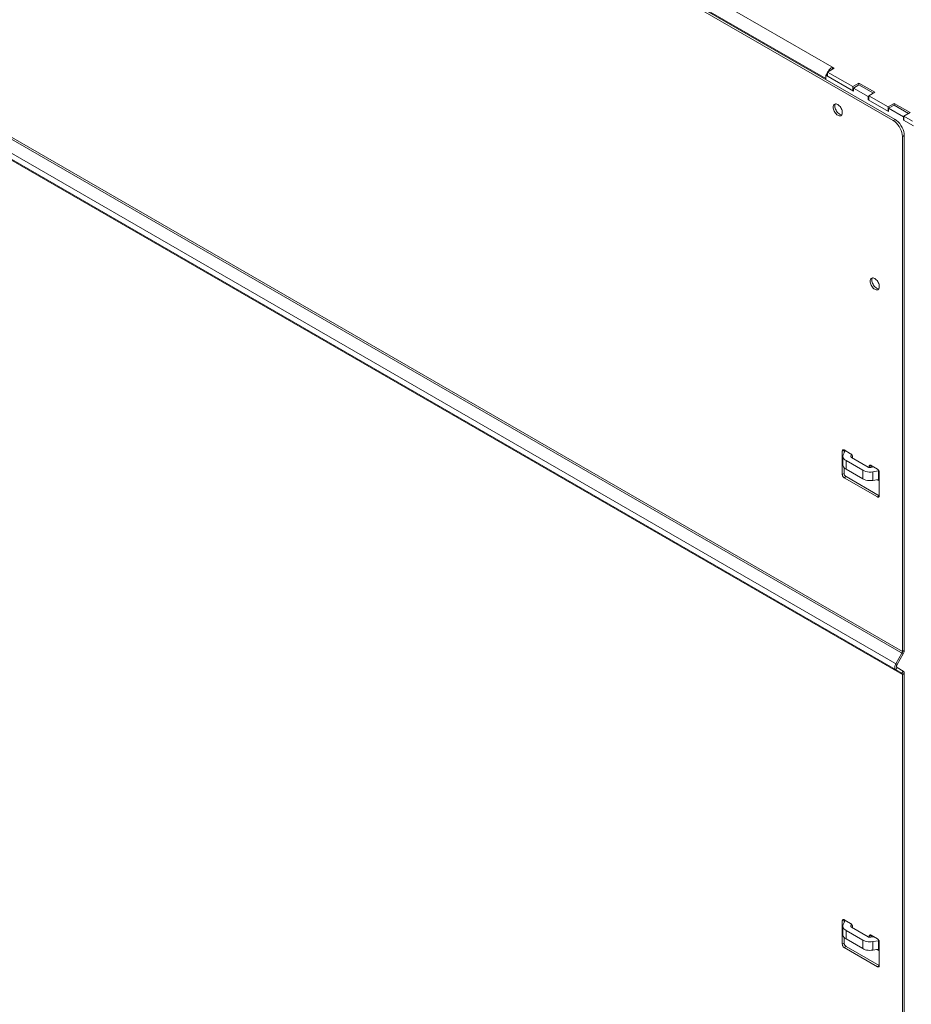
# Model space of a CAD drawing. Units: millimetres. Extents: x 4860 to 7664, y 409 to 2353.
# Drawn here: x 6873 to 7112, y 1616 to 1880 of the extents above; entities that cross this region are included whole.
import ezdxf

# ---------------------------------------------------------------- set-up
doc = ezdxf.new("R2010")
doc.units = ezdxf.units.MM
doc.header["$LTSCALE"] = 10
doc.layers.add('Geen', color=7, linetype='Continuous', lineweight=5)

# ---------------------------------------------------------------- blocks, each defined once
blk = doc.blocks.new('Groep-7')
at = {"layer": 'Geen', "color": 7, "linetype": 'Continuous', "lineweight": 5, "transparency": 33554687}
for p, q in [((5937.51, -3771.73), (5036.65, -3251.62)), ((5035.66, -3252.19), (5936.52, -3772.3)), ((5076.35, -3265.85), (5904.94, -3744.24)), ((5900.38, -3749.84), (5073.77, -3272.6)), ((5030.71, -3530.63), (5941.46, -4056.46)), ((5941.87, -4057.84), (5030.42, -3531.61)), ((5938.62, -4063.48), (5027.16, -3537.26)), ((5027.16, -3540.49), (5941.17, -4068.19)), ((5030.71, -3543.01), (5941.46, -4068.84)), ((5901.37, -3747.44), (5900.38, -3748.01)), ((5901.22, -3746.71), (5900.86, -3747.51)), ((5901.37, -3746.44), (5901.22, -3746.71)), ((5904.94, -3744.24), (5901.37, -3746.3)), ((5901.37, -3746.3), (5901.37, -3748.58)), ((5901.37, -3746.3), (5914.93, -3754.13)), ((5901.65, -3745.95), (5901.5, -3746.22)), ((5902.16, -3745.25), (5901.65, -3745.95)), ((5902.73, -3744.62), (5902.16, -3745.25)), ((5902.73, -3744.62), (5903.33, -3744.09)), ((5903.95, -3743.67), (5903.33, -3744.09)), ((5903.95, -3743.67), (5903.95, -3744.81)), ((5898.94, -3749.05), (5898.94, -3749.05)), ((5900.38, -3748.01), (5900.38, -3750.3)), ((5900.38, -3748.01), (5915.23, -3756.58)), ((5900.44, -3749.09), (5900.44, -3749.1)), ((5900.86, -3747.51), (5900.77, -3747.79)), ((5914.93, -3754.13), (5918.2, -3752.24)), ((5918.2, -3752.24), (5918.2, -3753.15)), ((5918.2, -3752.24), (5926.71, -3757.15)), ((5914.93, -3754.13), (5914.93, -3756.41)), ((5915.23, -3756.24), (5914.93, -3756.41)), ((5918.2, -3753.15), (5915.23, -3754.87)), ((5915.23, -3754.87), (5915.23, -3756.58)), ((5915.23, -3754.87), (5923.15, -3759.44)), ((5925.92, -3757.61), (5918.2, -3753.15)), ((5926.71, -3757.15), (5923.45, -3759.04)), ((5923.45, -3759.27), (5923.15, -3759.44)), ((5923.15, -3759.44), (5923.15, -3761.16)), ((5923.45, -3760.98), (5923.15, -3761.16)), ((5923.15, -3761.16), (5934.04, -3767.44)), ((5923.45, -3759.04), (5923.45, -3761.33)), ((5933.74, -3764.98), (5923.45, -3759.04)), ((5933.74, -3764.98), (5937.01, -3763.1)), ((5937.01, -3763.1), (5937.01, -3764.01)), ((5937.01, -3763.1), (5945.52, -3768.01)), ((5904.34, -3765.16), (5904.38, -3764.68)), ((5904.34, -3765.16), (5904.38, -3765.67)), ((5904.49, -3764.26), (5904.38, -3764.68)), ((5904.49, -3766.22), (5904.38, -3765.67)), ((5904.49, -3764.26), (5904.67, -3763.92)), ((5904.67, -3766.78), (5904.49, -3766.22)), ((5904.67, -3763.92), (5904.92, -3763.65)), ((5904.92, -3767.33), (5904.67, -3766.78)), ((5904.92, -3763.65), (5905.23, -3763.48)), ((5904.92, -3767.33), (5905.23, -3767.86)), ((5905.23, -3763.48), (5905.58, -3763.4)), ((5905.23, -3767.86), (5905.58, -3768.35)), ((5905.33, -3764.58), (5905.37, -3764.11)), ((5905.37, -3765.1), (5905.33, -3764.58)), ((5905.37, -3764.11), (5905.48, -3763.69)), ((5905.48, -3765.65), (5905.37, -3765.1)), ((5905.64, -3763.4), (5905.48, -3763.69)), ((5905.66, -3766.2), (5905.48, -3765.65)), ((5905.58, -3763.4), (5905.97, -3763.41)), ((5905.58, -3768.35), (5905.97, -3768.78)), ((5905.91, -3766.76), (5905.66, -3766.2)), ((5906.22, -3767.28), (5905.91, -3766.76)), ((5905.97, -3763.41), (5906.39, -3763.52)), ((5906.57, -3767.77), (5906.22, -3767.28)), ((5906.39, -3763.52), (5906.82, -3763.73)), ((5906.96, -3768.21), (5906.57, -3767.77)), ((5906.82, -3763.73), (5907.25, -3764.02)), ((5907.38, -3768.58), (5906.96, -3768.21)), ((5907.25, -3764.02), (5907.66, -3764.39)), ((5907.66, -3764.39), (5908.05, -3764.82)), ((5908.05, -3764.82), (5908.41, -3765.31)), ((5908.41, -3765.31), (5908.71, -3765.84)), ((5908.71, -3765.84), (5908.96, -3766.39)), ((5908.96, -3766.39), (5909.14, -3766.95)), ((5909.14, -3766.95), (5909.25, -3767.5)), ((5909.25, -3768.49), (5909.14, -3768.91)), ((5909.25, -3767.5), (5909.29, -3768.01)), ((5909.29, -3768.01), (5909.25, -3768.49)), ((5933.74, -3764.98), (5933.74, -3767.27)), ((5934.04, -3767.1), (5933.74, -3767.27)), ((5937.01, -3764.01), (5934.04, -3765.73)), ((5934.04, -3765.73), (5934.04, -3767.44)), ((5941.96, -3770.3), (5934.04, -3765.73)), ((5944.73, -3768.47), (5937.01, -3764.01)), ((5945.52, -3768.01), (5942.26, -3769.9)), ((5905.97, -3768.78), (5906.39, -3769.15)), ((5906.82, -3769.44), (5906.39, -3769.15)), ((5906.82, -3769.44), (5907.25, -3769.65)), ((5907.66, -3769.76), (5907.25, -3769.65)), ((5907.81, -3768.87), (5907.38, -3768.58)), ((5907.66, -3769.76), (5908.05, -3769.77)), ((5908.24, -3769.08), (5907.81, -3768.87)), ((5908.05, -3769.77), (5908.41, -3769.69)), ((5908.65, -3769.19), (5908.24, -3769.08)), ((5908.41, -3769.69), (5908.71, -3769.52)), ((5908.99, -3769.2), (5908.65, -3769.19)), ((5908.96, -3769.25), (5908.71, -3769.52)), ((5909.14, -3768.91), (5908.96, -3769.25)), ((5937.51, -3771.73), (5936.52, -3772.3)), ((5936.52, -3772.3), (5937.37, -3772.88)), ((5937.37, -3772.88), (5938.21, -3773.62)), ((5938.36, -3772.31), (5937.51, -3771.73)), ((5938.21, -3773.62), (5938.99, -3774.5)), ((5939.2, -3773.05), (5938.36, -3772.31)), ((5939.98, -3773.92), (5939.2, -3773.05)), ((5942.26, -3770.13), (5941.96, -3770.3)), ((5941.96, -3770.3), (5941.96, -3772.01)), ((5942.26, -3771.84), (5941.96, -3772.01)), ((5941.96, -3772.01), (5947.31, -3775.1)), ((5942.26, -3769.9), (5942.26, -3772.19)), ((5942.26, -3769.9), (5946.91, -3772.59)), ((5939.7, -3775.47), (5938.99, -3774.5)), ((5939.7, -3775.47), (5940.31, -3776.53)), ((5940.69, -3774.9), (5939.98, -3773.92)), ((5940.31, -3776.53), (5940.8, -3777.63)), ((5941.3, -3775.96), (5940.69, -3774.9)), ((5940.8, -3777.63), (5941.17, -3778.75)), ((5941.17, -3778.75), (5941.39, -3779.84)), ((5941.79, -3777.06), (5941.3, -3775.96)), ((5942.16, -3778.17), (5941.79, -3777.06)), ((5942.38, -3779.27), (5942.16, -3778.17)), ((5941.39, -3779.84), (5941.46, -3780.87)), ((5941.46, -3780.87), (5942.45, -3780.3)), ((5941.46, -3780.87), (5941.46, -4056.46)), ((5942.45, -3780.3), (5942.38, -3779.27)), ((5942.45, -4055.89), (5942.45, -3780.3)), ((5924.18, -3857.84), (5924.14, -3858.32)), ((5924.29, -3857.43), (5924.18, -3857.84)), ((5924.47, -3857.08), (5924.29, -3857.43)), ((5924.72, -3856.82), (5924.47, -3857.08)), ((5924.72, -3856.82), (5925.02, -3856.64)), ((5925.02, -3856.64), (5925.38, -3856.56)), ((5925.13, -3857.75), (5925.17, -3857.27)), ((5925.17, -3858.26), (5925.13, -3857.75)), ((5925.17, -3857.27), (5925.28, -3856.86)), ((5925.44, -3856.56), (5925.28, -3856.86)), ((5925.38, -3856.56), (5925.77, -3856.57)), ((5925.77, -3856.57), (5926.19, -3856.68)), ((5926.19, -3856.68), (5926.62, -3856.89)), ((5926.62, -3856.89), (5927.05, -3857.18)), ((5927.05, -3857.18), (5927.46, -3857.55)), ((5927.46, -3857.55), (5927.85, -3857.99)), ((5927.85, -3857.99), (5928.21, -3858.48)), ((5924.14, -3858.32), (5924.18, -3858.84)), ((5924.29, -3859.38), (5924.18, -3858.84)), ((5924.47, -3859.94), (5924.29, -3859.38)), ((5924.47, -3859.94), (5924.72, -3860.49)), ((5925.02, -3861.02), (5924.72, -3860.49)), ((5925.02, -3861.02), (5925.38, -3861.51)), ((5925.28, -3858.81), (5925.17, -3858.26)), ((5925.46, -3859.37), (5925.28, -3858.81)), ((5925.77, -3861.94), (5925.38, -3861.51)), ((5925.71, -3859.92), (5925.46, -3859.37)), ((5926.01, -3860.45), (5925.71, -3859.92)), ((5925.77, -3861.94), (5926.19, -3862.31)), ((5926.37, -3860.94), (5926.01, -3860.45)), ((5926.19, -3862.31), (5926.62, -3862.6)), ((5926.76, -3861.37), (5926.37, -3860.94)), ((5926.62, -3862.6), (5927.05, -3862.81)), ((5927.18, -3861.74), (5926.76, -3861.37)), ((5927.05, -3862.81), (5927.46, -3862.92)), ((5927.61, -3862.03), (5927.18, -3861.74)), ((5927.85, -3862.94), (5927.46, -3862.92)), ((5928.04, -3862.24), (5927.61, -3862.03)), ((5927.85, -3862.94), (5928.21, -3862.85)), ((5928.45, -3862.35), (5928.04, -3862.24)), ((5928.21, -3858.48), (5928.51, -3859)), ((5928.51, -3862.68), (5928.21, -3862.85)), ((5928.79, -3862.36), (5928.45, -3862.35)), ((5928.51, -3859), (5928.76, -3859.56)), ((5928.76, -3862.41), (5928.51, -3862.68)), ((5928.76, -3859.56), (5928.94, -3860.11)), ((5928.94, -3862.07), (5928.76, -3862.41)), ((5928.94, -3860.11), (5929.05, -3860.66)), ((5929.05, -3861.65), (5928.94, -3862.07)), ((5929.05, -3860.66), (5929.09, -3861.18)), ((5929.09, -3861.18), (5929.05, -3861.65)), ((5910.28, -3948.62), (5909.29, -3949.19)), ((5909.31, -3949), (5909.29, -3949.19)), ((5909.29, -3961.77), (5909.29, -3949.19)), ((5909.35, -3948.84), (5909.31, -3949)), ((5909.42, -3948.7), (5909.35, -3948.84)), ((5909.42, -3948.7), (5909.52, -3948.59)), ((5909.52, -3948.59), (5909.65, -3948.52)), ((5909.65, -3951.68), (5909.62, -3952.16)), ((5909.62, -3952.16), (5909.62, -3956.74)), ((5909.62, -3952.16), (5909.71, -3952.64)), ((5909.65, -3948.52), (5909.79, -3948.49)), ((5909.81, -3951.21), (5909.65, -3951.68)), ((5909.93, -3953.11), (5909.71, -3952.64)), ((5909.79, -3948.49), (5909.94, -3948.5)), ((5910.64, -3949.4), (5909.81, -3951.21)), ((5909.94, -3948.5), (5910.11, -3948.54)), ((5910.11, -3948.54), (5910.28, -3948.62)), ((5910.28, -3948.62), (5910.44, -3948.73)), ((5910.28, -3948.62), (5913.75, -3950.62)), ((5910.28, -3948.62), (5910.28, -3950.18)), ((5910.44, -3948.73), (5910.56, -3948.85)), ((5910.56, -3948.85), (5910.64, -3948.99)), ((5910.64, -3948.99), (5910.69, -3949.12)), ((5910.69, -3949.26), (5910.64, -3949.4)), ((5910.69, -3949.12), (5910.69, -3949.26)), ((5913.75, -3950.62), (5913.92, -3950.74)), ((5913.82, -3951.97), (5913.86, -3951.83)), ((5913.82, -3952.11), (5913.82, -3951.97)), ((5913.86, -3952.25), (5913.82, -3952.11)), ((5914.23, -3951.05), (5913.86, -3951.83)), ((5913.86, -3951.83), (5913.86, -3952.25)), ((5913.95, -3952.39), (5913.86, -3952.25)), ((5913.92, -3950.74), (5914.08, -3950.89)), ((5914.07, -3952.51), (5913.95, -3952.39)), ((5914.23, -3952.62), (5914.07, -3952.51)), ((5914.08, -3950.89), (5914.24, -3951.06)), ((5923.17, -3957.78), (5914.23, -3952.62)), ((5914.24, -3951.06), (5914.38, -3951.26)), ((5914.38, -3951.26), (5914.5, -3951.47)), ((5914.5, -3951.47), (5914.6, -3951.69)), ((5914.6, -3951.69), (5914.68, -3951.91)), ((5914.68, -3951.91), (5914.72, -3952.13)), ((5914.7, -3952.03), (5914.7, -3952.89)), ((5914.72, -3952.13), (5914.74, -3952.34)), ((5914.74, -3952.34), (5914.74, -3952.91)), ((5909.62, -3956.74), (5909.71, -3957.22)), ((5909.71, -3957.22), (5909.93, -3957.68)), ((5909.93, -3953.11), (5910.27, -3953.55)), ((5909.93, -3957.68), (5910.27, -3958.13)), ((5910.27, -3953.55), (5910.71, -3953.96)), ((5910.27, -3958.13), (5910.71, -3958.54)), ((5910.28, -3958.14), (5910.28, -3961.2)), ((5910.71, -3953.96), (5911.26, -3954.33)), ((5911.26, -3958.9), (5911.26, -3954.33)), ((5911.26, -3954.33), (5920.2, -3959.49)), ((5923.35, -3957.87), (5923.17, -3957.78)), ((5923.56, -3957.94), (5923.35, -3957.87)), ((5923.79, -3957.99), (5923.56, -3957.94)), ((5924.64, -3956.91), (5923.65, -3957.48)), ((5923.66, -3957.29), (5923.65, -3957.48)), ((5923.65, -3957.48), (5923.65, -3957.95)), ((5923.66, -3957.29), (5923.71, -3957.13)), ((5923.78, -3956.99), (5923.71, -3957.13)), ((5923.88, -3956.88), (5923.78, -3956.99)), ((5924.03, -3958.01), (5923.79, -3957.99)), ((5924, -3956.81), (5923.88, -3956.88)), ((5924, -3956.81), (5924.14, -3956.78)), ((5924.28, -3958.01), (5924.03, -3958.01)), ((5924.14, -3956.78), (5924.3, -3956.78)), ((5924.52, -3957.99), (5924.28, -3958.01)), ((5924.3, -3956.64), (5924.3, -3956.64)), ((5924.3, -3956.78), (5924.46, -3956.83)), ((5924.46, -3956.83), (5924.64, -3956.91)), ((5926.08, -3957.74), (5924.52, -3957.99)), ((5924.64, -3956.91), (5928.1, -3958.91)), ((5924.64, -3956.91), (5924.64, -3957.97)), ((5910.28, -3961.2), (5909.29, -3961.77)), ((5909.31, -3961.98), (5909.29, -3961.77)), ((5909.31, -3961.98), (5909.35, -3962.19)), ((5909.35, -3962.19), (5909.42, -3962.42)), ((5909.52, -3962.64), (5909.42, -3962.42)), ((5909.52, -3962.64), (5909.65, -3962.85)), ((5909.65, -3962.85), (5909.79, -3963.04)), ((5909.94, -3963.22), (5909.79, -3963.04)), ((5910.11, -3963.37), (5909.94, -3963.22)), ((5910.28, -3963.48), (5910.11, -3963.37)), ((5910.3, -3961.4), (5910.28, -3961.2)), ((5910.28, -3963.48), (5911.27, -3962.91)), ((5910.28, -3963.48), (5928.1, -3973.77)), ((5910.34, -3961.62), (5910.3, -3961.4)), ((5910.41, -3961.85), (5910.34, -3961.62)), ((5910.51, -3962.07), (5910.41, -3961.85)), ((5910.64, -3962.28), (5910.51, -3962.07)), ((5910.78, -3962.47), (5910.64, -3962.28)), ((5910.71, -3958.54), (5911.26, -3958.9)), ((5910.93, -3962.65), (5910.78, -3962.47)), ((5911.1, -3962.79), (5910.93, -3962.65)), ((5911.27, -3962.91), (5911.1, -3962.79)), ((5911.26, -3958.9), (5920.2, -3964.06)), ((5929.09, -3973.2), (5911.27, -3962.91)), ((5920.2, -3964.06), (5920.2, -3959.49)), ((5920.2, -3959.49), (5920.94, -3959.85)), ((5921.79, -3960.13), (5920.94, -3959.85)), ((5921.79, -3960.13), (5922.71, -3960.33)), ((5922.71, -3960.33), (5923.67, -3960.43)), ((5923.67, -3960.43), (5924.64, -3960.43)), ((5924.64, -3960.43), (5925.61, -3960.33)), ((5925.61, -3960.33), (5928.73, -3959.84)), ((5925.61, -3964.9), (5925.61, -3960.33)), ((5928.1, -3958.91), (5928.27, -3959.03)), ((5928.27, -3959.03), (5928.44, -3959.18)), ((5928.44, -3959.18), (5928.6, -3959.35)), ((5928.6, -3959.35), (5928.74, -3959.55)), ((5928.89, -3959.83), (5928.73, -3959.84)), ((5928.73, -3964.42), (5928.73, -3959.84)), ((5928.74, -3959.55), (5928.86, -3959.76)), ((5928.86, -3959.76), (5928.96, -3959.98)), ((5928.96, -3959.98), (5929.03, -3960.2)), ((5929.03, -3960.2), (5929.08, -3960.42)), ((5929.08, -3960.42), (5929.09, -3960.63)), ((5929.09, -3960.63), (5929.09, -3973.2)), ((5920.2, -3964.06), (5920.94, -3964.43)), ((5920.94, -3964.43), (5921.79, -3964.71)), ((5921.79, -3964.71), (5922.71, -3964.9)), ((5922.71, -3964.9), (5923.67, -3965)), ((5923.67, -3965), (5924.64, -3965)), ((5924.64, -3965), (5925.61, -3964.9)), ((5925.61, -3964.9), (5928.73, -3964.42)), ((5929.09, -3965.2), (5927.95, -3964.54)), ((5928.73, -3964.42), (5928.97, -3964.39)), ((5929.09, -3964.39), (5928.97, -3964.39)), ((5929.09, -3973.2), (5928.1, -3973.77)), ((5928.27, -3973.85), (5928.1, -3973.77)), ((5928.27, -3973.85), (5928.44, -3973.9)), ((5928.6, -3973.9), (5928.44, -3973.9)), ((5928.6, -3973.9), (5928.74, -3973.87)), ((5928.86, -3973.8), (5928.74, -3973.87)), ((5928.96, -3973.69), (5928.86, -3973.8)), ((5929.03, -3973.56), (5928.96, -3973.69)), ((5929.08, -3973.39), (5929.03, -3973.56)), ((5929.09, -3973.2), (5929.08, -3973.39)), ((5941.17, -4057.43), (5937.92, -4063.08)), ((5938.62, -4063.48), (5941.87, -4057.84)), ((5941.28, -4057.24), (5941.17, -4057.43)), ((5941.28, -4057.24), (5941.36, -4057.04)), ((5941.36, -4057.04), (5941.42, -4056.84)), ((5941.42, -4056.84), (5941.45, -4056.64)), ((5941.45, -4056.64), (5941.46, -4056.46)), ((5941.46, -4056.46), (5942.45, -4055.89)), ((5941.87, -4057.84), (5942.08, -4057.45)), ((5942.08, -4057.45), (5942.24, -4057.05)), ((5942.24, -4057.05), (5942.36, -4056.65)), ((5942.36, -4056.65), (5942.43, -4056.26)), ((5942.43, -4056.26), (5942.45, -4055.89)), ((5937.69, -4063.51), (5937.52, -4063.96)), ((5937.92, -4063.08), (5937.69, -4063.51)), ((5938.43, -4063.88), (5938.51, -4063.68)), ((5938.51, -4063.68), (5938.62, -4063.48)), ((5937.34, -4064.83), (5937.4, -4064.4)), ((5937.34, -4065.23), (5937.34, -4064.83)), ((5937.4, -4065.58), (5937.34, -4065.23)), ((5937.4, -4064.4), (5937.52, -4063.96)), ((5937.4, -4065.58), (5937.52, -4065.89)), ((5937.69, -4066.14), (5937.52, -4065.89)), ((5937.92, -4066.31), (5937.69, -4066.14)), ((5938.62, -4065.1), (5937.92, -4066.31)), ((5938.33, -4064.46), (5938.34, -4064.27)), ((5938.34, -4064.63), (5938.33, -4064.46)), ((5938.34, -4064.27), (5938.37, -4064.08)), ((5938.37, -4064.78), (5938.34, -4064.63)), ((5938.37, -4064.08), (5938.43, -4063.88)), ((5938.43, -4064.92), (5938.37, -4064.78)), ((5938.51, -4065.02), (5938.43, -4064.92)), ((5938.62, -4065.1), (5938.51, -4065.02)), ((5941.87, -4066.98), (5938.62, -4065.1)), ((5941.17, -4068.19), (5941.87, -4066.98)), ((5941.28, -4068.27), (5941.17, -4068.19)), ((5941.36, -4068.38), (5941.28, -4068.27)), ((5941.42, -4068.51), (5941.36, -4068.38)), ((5941.45, -4068.66), (5941.42, -4068.51)), ((5941.46, -4068.84), (5941.45, -4068.66)), ((5942.45, -4068.26), (5941.46, -4068.84)), ((5941.46, -4575.42), (5941.46, -4068.84)), ((5942.08, -4067.14), (5941.87, -4066.98)), ((5942.24, -4067.35), (5942.08, -4067.14)), ((5942.36, -4067.61), (5942.24, -4067.35)), ((5942.43, -4067.92), (5942.36, -4067.61)), ((5942.45, -4068.26), (5942.43, -4067.92)), ((5942.45, -4574.85), (5942.45, -4068.26)), ((5910.28, -4200.1), (5909.29, -4200.68)), ((5909.31, -4200.49), (5909.29, -4200.68)), ((5909.29, -4200.68), (5909.29, -4213.25)), ((5909.31, -4200.49), (5909.35, -4200.32)), ((5909.42, -4200.18), (5909.35, -4200.32)), ((5909.42, -4200.18), (5909.52, -4200.07)), ((5909.52, -4200.07), (5909.65, -4200)), ((5909.65, -4200), (5909.79, -4199.97)), ((5909.79, -4199.97), (5909.94, -4199.98)), ((5909.94, -4199.98), (5910.11, -4200.02)), ((5910.11, -4200.02), (5910.28, -4200.1)), ((5910.28, -4200.1), (5910.44, -4200.21)), ((5910.28, -4200.1), (5913.75, -4202.1)), ((5910.28, -4200.1), (5910.28, -4201.67)), ((5910.44, -4200.21), (5910.56, -4200.33)), ((5910.56, -4200.33), (5910.64, -4200.47)), ((5910.64, -4200.47), (5910.69, -4200.6)), ((5910.69, -4200.75), (5910.64, -4200.88)), ((5910.69, -4200.6), (5910.69, -4200.75)), ((5909.81, -4202.69), (5909.64, -4203.24)), ((5909.64, -4203.24), (5909.64, -4208.38)), ((5909.64, -4203.81), (5909.81, -4204.36)), ((5910.64, -4200.88), (5909.81, -4202.69)), ((5909.81, -4204.36), (5910.14, -4204.89)), ((5910.14, -4204.89), (5910.63, -4205.38)), ((5910.63, -4205.38), (5911.26, -4205.81)), ((5911.26, -4210.38), (5911.26, -4205.81)), ((5911.26, -4205.81), (5920.2, -4210.97)), ((5913.75, -4202.1), (5913.92, -4202.22)), ((5913.82, -4203.45), (5913.86, -4203.32)), ((5913.82, -4203.59), (5913.82, -4203.45)), ((5913.86, -4203.73), (5913.82, -4203.59)), ((5914.23, -4202.53), (5913.86, -4203.32)), ((5913.86, -4203.32), (5913.86, -4203.73)), ((5913.95, -4203.87), (5913.86, -4203.73)), ((5913.92, -4202.22), (5914.08, -4202.37)), ((5914.07, -4203.99), (5913.95, -4203.87)), ((5914.23, -4204.1), (5914.07, -4203.99)), ((5914.08, -4202.37), (5914.24, -4202.54)), ((5923.17, -4209.26), (5914.23, -4204.1)), ((5914.24, -4202.54), (5914.38, -4202.74)), ((5914.38, -4202.74), (5914.5, -4202.95)), ((5914.5, -4202.95), (5914.6, -4203.17)), ((5914.6, -4203.17), (5914.68, -4203.39)), ((5914.68, -4203.39), (5914.72, -4203.61)), ((5914.7, -4203.51), (5914.7, -4204.37)), ((5914.72, -4203.61), (5914.74, -4203.82)), ((5914.74, -4203.82), (5914.74, -4204.39)), ((5909.64, -4208.38), (5909.81, -4208.93)), ((5909.81, -4208.93), (5910.14, -4209.46)), ((5910.14, -4209.46), (5910.63, -4209.95)), ((5910.28, -4209.6), (5910.28, -4212.68)), ((5910.63, -4209.95), (5911.26, -4210.38)), ((5911.26, -4210.38), (5920.2, -4215.54)), ((5920.2, -4215.54), (5920.2, -4210.97)), ((5920.2, -4210.97), (5920.83, -4211.29)), ((5920.83, -4211.29), (5921.54, -4211.54)), ((5923.32, -4209.34), (5923.17, -4209.26)), ((5923.5, -4209.4), (5923.32, -4209.34)), ((5923.69, -4209.45), (5923.5, -4209.4)), ((5924.64, -4208.39), (5923.65, -4208.96)), ((5923.66, -4208.77), (5923.65, -4208.96)), ((5923.65, -4208.96), (5923.65, -4209.44)), ((5923.66, -4208.77), (5923.71, -4208.61)), ((5923.9, -4209.48), (5923.69, -4209.45)), ((5923.78, -4208.47), (5923.71, -4208.61)), ((5923.78, -4208.47), (5923.88, -4208.36)), ((5923.88, -4208.36), (5924, -4208.29)), ((5924.1, -4209.49), (5923.9, -4209.48)), ((5924, -4208.29), (5924.14, -4208.26)), ((5924.31, -4209.49), (5924.1, -4209.49)), ((5924.14, -4208.26), (5924.3, -4208.26)), ((5924.3, -4208.26), (5924.46, -4208.31)), ((5924.52, -4209.47), (5924.31, -4209.49)), ((5924.46, -4208.31), (5924.64, -4208.39)), ((5926.08, -4209.22), (5924.52, -4209.47)), ((5924.64, -4208.39), (5928.1, -4210.39)), ((5924.64, -4208.39), (5924.64, -4209.45)), ((5928.1, -4210.39), (5928.27, -4210.51)), ((5928.27, -4210.51), (5928.44, -4210.66)), ((5928.44, -4210.66), (5928.6, -4210.83)), ((5928.6, -4210.83), (5928.74, -4211.03)), ((5928.74, -4211.03), (5928.86, -4211.24)), ((5928.86, -4211.24), (5928.96, -4211.46)), ((5909.29, -4213.25), (5910.28, -4212.68)), ((5909.31, -4213.46), (5909.29, -4213.25)), ((5909.31, -4213.46), (5909.35, -4213.67)), ((5909.42, -4213.9), (5909.35, -4213.67)), ((5909.42, -4213.9), (5909.52, -4214.12)), ((5909.65, -4214.33), (5909.52, -4214.12)), ((5909.65, -4214.33), (5909.79, -4214.53)), ((5909.94, -4214.7), (5909.79, -4214.53)), ((5910.11, -4214.85), (5909.94, -4214.7)), ((5910.11, -4214.85), (5910.28, -4214.96)), ((5910.3, -4212.89), (5910.28, -4212.68)), ((5910.28, -4214.96), (5911.27, -4214.39)), ((5928.1, -4225.25), (5910.28, -4214.96)), ((5910.34, -4213.1), (5910.3, -4212.89)), ((5910.41, -4213.33), (5910.34, -4213.1)), ((5910.51, -4213.55), (5910.41, -4213.33)), ((5910.64, -4213.76), (5910.51, -4213.55)), ((5910.78, -4213.95), (5910.64, -4213.76)), ((5910.93, -4214.13), (5910.78, -4213.95)), ((5911.1, -4214.28), (5910.93, -4214.13)), ((5911.27, -4214.39), (5911.1, -4214.28)), ((5929.09, -4224.68), (5911.27, -4214.39)), ((5920.2, -4215.54), (5920.83, -4215.86)), ((5920.83, -4215.86), (5921.54, -4216.12)), ((5921.54, -4211.54), (5922.31, -4211.74)), ((5921.54, -4216.12), (5922.31, -4216.31)), ((5922.31, -4211.74), (5923.11, -4211.86)), ((5922.31, -4216.31), (5923.11, -4216.43)), ((5923.11, -4211.86), (5923.95, -4211.92)), ((5923.11, -4216.43), (5923.95, -4216.49)), ((5923.95, -4211.92), (5924.78, -4211.9)), ((5923.95, -4216.49), (5924.78, -4216.47)), ((5924.78, -4211.9), (5925.61, -4211.81)), ((5924.78, -4216.47), (5925.61, -4216.38)), ((5925.61, -4211.81), (5928.73, -4211.33)), ((5925.61, -4216.38), (5925.61, -4211.81)), ((5925.61, -4216.38), (5928.73, -4215.9)), ((5929.09, -4216.68), (5927.95, -4216.02)), ((5928.89, -4211.31), (5928.73, -4211.33)), ((5928.73, -4215.9), (5928.73, -4211.33)), ((5928.73, -4215.9), (5928.97, -4215.87)), ((5928.96, -4211.46), (5929.03, -4211.68)), ((5929.09, -4215.87), (5928.97, -4215.87)), ((5929.03, -4211.68), (5929.08, -4211.9)), ((5929.08, -4211.9), (5929.09, -4212.11)), ((5929.09, -4212.11), (5929.09, -4224.68)), ((5929.09, -4224.68), (5928.1, -4225.25)), ((5928.27, -4225.33), (5928.1, -4225.25)), ((5928.27, -4225.33), (5928.44, -4225.38)), ((5928.6, -4225.38), (5928.44, -4225.38)), ((5928.6, -4225.38), (5928.74, -4225.35)), ((5928.86, -4225.28), (5928.74, -4225.35)), ((5928.96, -4225.18), (5928.86, -4225.28)), ((5929.03, -4225.04), (5928.96, -4225.18)), ((5929.08, -4224.87), (5929.03, -4225.04)), ((5929.09, -4224.68), (5929.08, -4224.87))]:
    blk.add_line(p, q, dxfattribs=at)

msp = doc.modelspace()

# ---------------------------------------------------------------- block references
at = {"layer": 'Geen', "color": 7, "transparency": 33554687, "xscale": 0.5, "yscale": 0.5, "zscale": 0.5}
msp.add_blockref('Groep-7', (4138.7, 3738.95), dxfattribs=at)

doc.saveas('drawing.dxf')
